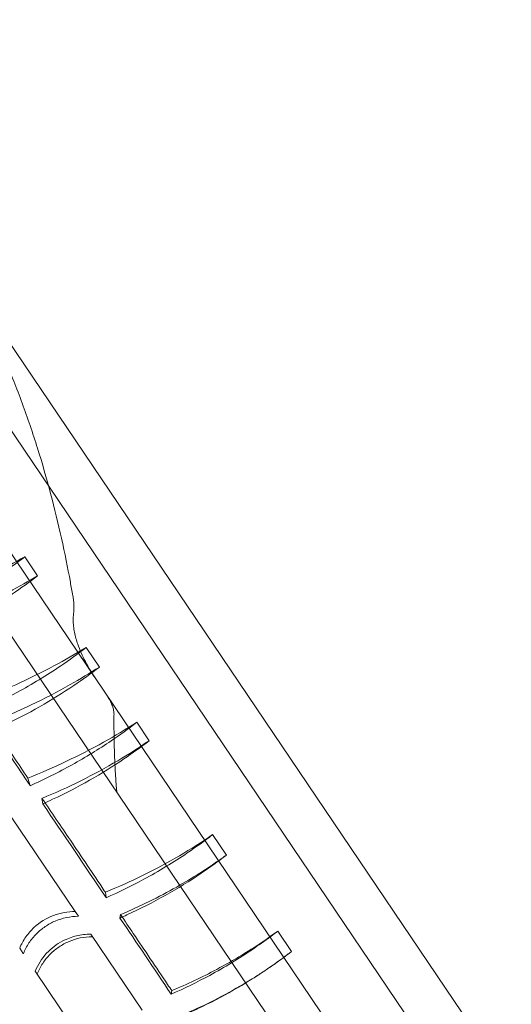
# Model space of a CAD drawing. Units: millimetres. Extents: x -4742 to 6962, y -10057 to 14851.
# Drawn here: x 865 to 972, y 8062 to 8276 of the extents above; entities that cross this region are included whole.
import ezdxf

# ---------------------------------------------------------------- set-up
doc = ezdxf.new("R2010")
doc.units = ezdxf.units.MM
doc.header["$MEASUREMENT"] = 0

msp = doc.modelspace()

# ---------------------------------------------------------------- linework, layer by layer
at = {"color": 0, "linetype": 'Continuous', "lineweight": 0}
for p, q in [((1062.45, 7891.76), (810.63, 8264.23)), ((1030.23, 7894.78), (801.43, 8233.2)), ((847.26, 8228.59), (1043.03, 7939.03)), ((881.18, 8133.1), (847.37, 8183.1)), ((865.89, 8159.46), (868.68, 8155.32)), ((879.24, 8139.71), (882.1, 8135.47)), ((967.05, 8006.08), (881.18, 8133.1)), ((890.22, 8123.46), (892.92, 8119.47)), ((867.03, 8109.69), (866.54, 8111.36)), ((869.78, 8105.75), (869.62, 8106.94)), ((876.87, 8082.34), (863.08, 8102.73)), ((906.72, 8099.05), (909.72, 8094.62)), ((883.56, 8085.35), (883.4, 8086.54)), ((877.57, 8081.3), (876.87, 8082.34)), ((886.57, 8080.93), (886.7, 8081.68)), ((891.38, 8060.88), (880.21, 8077.4)), ((920.9, 8078.08), (923.89, 8073.66)), ((865.56, 8073.18), (864.77, 8074.35)), ((923.17, 8073.11), (923.19, 8073.12)), ((868.15, 8069.35), (879.32, 8052.82)), ((897.72, 8064.38), (897.84, 8065.14))]:
    msp.add_line(p, q, dxfattribs=at)
for radius, start, end in [(5622, 178.42235, 241.24154), (5672, 178.58055, 241.11152)]:
    msp.add_arc((4303.25, 10206.15), radius, start, end, dxfattribs=at)
for centre, major_axis, ratio, start_param, end_param in [((883.48, 8042.12), (149.63, -233.28), 0.084084, 1.810369, 1.864519), ((883.54, 8042.16), (151.58, -231.97), 0.086066, 1.701608, 1.79187), ((883.53, 8042.15), (153.32, -230.79), 0.087113, 1.609308, 1.68152)]:
    msp.add_ellipse(centre, major_axis=major_axis, ratio=ratio, start_param=start_param, end_param=end_param, dxfattribs=at)
for points, knots in [([(847.26, 8228.59), (849.03, 8225.96), (850.75, 8223.23), (854.07, 8217.57), (855.66, 8214.64), (858.69, 8208.62), (860.13, 8205.53), (862.85, 8199.25), (864.13, 8196.05), (866.51, 8189.59), (867.62, 8186.32), (869.68, 8179.77), (870.62, 8176.48), (872.35, 8169.94), (873.14, 8166.68), (874.57, 8160.24), (875.21, 8157.07), (875.97, 8152.98), (876.15, 8151.99), (876.33, 8150.98)], [1071.738051, 1071.738051, 1071.738051, 1071.738051, 1081.22986, 1081.22986, 1090.721669, 1090.721669, 1100.213479, 1100.213479, 1109.705288, 1109.705288, 1119.197097, 1119.197097, 1128.688907, 1128.688907, 1138.180716, 1138.180716, 1147.672525, 1147.672525, 1150.658716, 1150.658716, 1150.658716, 1150.658716]), ([(876.33, 8150.98), (876.15, 8151.99), (875.97, 8152.98), (875.21, 8157.07), (874.57, 8160.24), (873.14, 8166.68), (872.35, 8169.94), (870.62, 8176.48), (869.68, 8179.77), (867.62, 8186.32), (866.51, 8189.59), (864.13, 8196.05), (862.85, 8199.25), (860.13, 8205.53), (858.69, 8208.62), (855.66, 8214.64), (854.07, 8217.57), (850.75, 8223.23), (849.03, 8225.96), (847.26, 8228.59)], [100.414337, 100.414337, 100.414337, 100.414337, 103.400527, 103.400527, 112.892336, 112.892336, 122.384145, 122.384145, 131.875955, 131.875955, 141.367764, 141.367764, 150.859573, 150.859573, 160.351383, 160.351383, 169.843192, 169.843192, 179.335001, 179.335001, 179.335001, 179.335001]), ([(841.75, 8148.14), (847.71, 8150.39), (853.48, 8152.95), (861.36, 8156.95), (863.65, 8158.19), (865.89, 8159.46)], [-39.682108, -39.682108, -39.682108, -39.682108, -20.540041, -20.540041, -12.459287, -12.459287, -12.459287, -12.459287]), ([(865.89, 8159.46), (864.07, 8158.07), (862.22, 8156.75), (857.3, 8153.42), (854.09, 8151.45), (848.17, 8148.22), (845.51, 8146.89), (842.79, 8145.66)], [163.372405, 163.372405, 163.372405, 163.372405, 170.102094, 170.102094, 181.21071, 181.21071, 189.831018, 189.831018, 189.831018, 189.831018]), ([(868.68, 8155.32), (866.68, 8154.12), (864.62, 8152.95), (856.88, 8148.76), (850.96, 8146.01), (844.82, 8143.62)], [-27.729976, -27.729976, -27.729976, -27.729976, -20.361023, -20.361023, -0.542296, -0.542296, -0.542296, -0.542296]), ([(845.59, 8141.54), (845.94, 8141.7), (846.29, 8141.86), (849.57, 8143.39), (852.43, 8144.86), (857.96, 8147.99), (860.63, 8149.65), (865.03, 8152.62), (866.86, 8153.94), (868.68, 8155.32)], [54.32496, 54.32496, 54.32496, 54.32496, 55.423273, 55.423273, 64.660485, 64.660485, 73.897697, 73.897697, 80.589609, 80.589609, 80.589609, 80.589609]), ([(876.33, 8150.98), (876.39, 8150.63), (876.44, 8150.28), (876.53, 8149.49), (876.56, 8149.05), (876.57, 8148.13), (876.55, 8147.59), (876.48, 8147.06)], [25.377136, 25.377136, 25.377136, 25.377136, 26.352219, 26.352219, 27.619426, 27.619426, 29.099677, 29.099677, 29.099677, 29.099677]), ([(876.48, 8147.06), (876.55, 8147.59), (876.57, 8148.13), (876.56, 8149.05), (876.53, 8149.49), (876.44, 8150.28), (876.39, 8150.63), (876.33, 8150.98)], [37.72812, 37.72812, 37.72812, 37.72812, 39.208371, 39.208371, 40.475578, 40.475578, 41.450661, 41.450661, 41.450661, 41.450661]), ([(876.48, 8147.06), (876.42, 8146.6), (876.4, 8146.13), (876.4, 8145.28), (876.43, 8144.84), (876.53, 8143.94), (876.6, 8143.48), (876.88, 8142.13), (877.13, 8141.24), (877.62, 8139.83), (877.87, 8139.19), (878.42, 8137.92), (878.73, 8137.28), (879.38, 8136.02), (879.73, 8135.4), (880.45, 8134.21), (880.82, 8133.64), (881.18, 8133.1)], [4.250791, 4.250791, 4.250791, 4.250791, 5.550656, 5.550656, 6.816238, 6.816238, 8.08182, 8.08182, 10.612984, 10.612984, 12.557893, 12.557893, 14.502802, 14.502802, 16.447711, 16.447711, 18.392621, 18.392621, 18.392621, 18.392621]), ([(881.18, 8133.1), (880.82, 8133.64), (880.45, 8134.21), (879.73, 8135.4), (879.38, 8136.02), (878.73, 8137.28), (878.42, 8137.92), (877.87, 8139.19), (877.62, 8139.83), (877.13, 8141.24), (876.88, 8142.13), (876.6, 8143.48), (876.53, 8143.94), (876.43, 8144.84), (876.4, 8145.28), (876.4, 8146.13), (876.42, 8146.6), (876.48, 8147.06)], [60.905617, 60.905617, 60.905617, 60.905617, 62.850527, 62.850527, 64.795436, 64.795436, 66.740345, 66.740345, 68.685254, 68.685254, 71.216418, 71.216418, 72.482, 72.482, 73.747582, 73.747582, 75.047447, 75.047447, 75.047447, 75.047447]), ([(855.32, 8128.03), (861.16, 8130.26), (866.79, 8132.84), (874.59, 8136.99), (876.95, 8138.32), (879.24, 8139.71)], [-39.273659, -39.273659, -39.273659, -39.273659, -20.461188, -20.461188, -12.030691, -12.030691, -12.030691, -12.030691]), ([(879.24, 8139.71), (877.42, 8138.31), (875.57, 8136.99), (870.67, 8133.67), (867.48, 8131.73), (861.55, 8128.51), (858.86, 8127.18), (856.09, 8125.94)], [164.07042, 164.07042, 164.07042, 164.07042, 170.821046, 170.821046, 181.819529, 181.819529, 190.540494, 190.540494, 190.540494, 190.540494]), ([(882.1, 8135.47), (880.04, 8134.16), (877.93, 8132.88), (870.27, 8128.54), (864.47, 8125.76), (858.44, 8123.37)], [-27.790987, -27.790987, -27.790987, -27.790987, -20.089366, -20.089366, -0.543085, -0.543085, -0.543085, -0.543085]), ([(858.93, 8121.7), (859.66, 8122.02), (860.39, 8122.36), (863.86, 8123.99), (866.53, 8125.38), (871.69, 8128.32), (874.17, 8129.87), (878.42, 8132.74), (880.27, 8134.07), (882.1, 8135.47)], [49.454866, 49.454866, 49.454866, 49.454866, 51.724508, 51.724508, 60.34526, 60.34526, 68.966011, 68.966011, 75.716633, 75.716633, 75.716633, 75.716633]), ([(883.76, 8129.28), (884.12, 8128.75), (884.46, 8128.14), (884.87, 8127.18), (884.99, 8126.85), (885.17, 8126.21), (885.24, 8125.88), (885.27, 8125.47), (885.28, 8125.37), (885.28, 8125.27)], [5.096263, 5.096263, 5.096263, 5.096263, 7.019702, 7.019702, 7.981421, 7.981421, 8.94314, 8.94314, 9.223563, 9.223563, 9.223563, 9.223563]), ([(885.28, 8125.27), (885.28, 8125.37), (885.27, 8125.47), (885.24, 8125.88), (885.17, 8126.21), (884.99, 8126.85), (884.87, 8127.18), (884.46, 8128.14), (884.12, 8128.75), (883.76, 8129.28)], [11.589028, 11.589028, 11.589028, 11.589028, 11.869451, 11.869451, 12.83117, 12.83117, 13.79289, 13.79289, 15.716329, 15.716329, 15.716329, 15.716329]), ([(858.44, 8123.37), (859.13, 8122.35), (859.82, 8121.33), (860.5, 8120.33), (862.47, 8117.41), (864.49, 8114.42), (866.54, 8111.36)], [-3.799613, -3.799613, -3.799613, -3.799613, 0, 0, 0, 10.981233, 10.981233, 10.981233, 10.981233]), ([(866.54, 8111.36), (872.26, 8113.61), (877.77, 8116.22), (885.49, 8120.52), (887.89, 8121.96), (890.22, 8123.46)], [-38.856896, -38.856896, -38.856896, -38.856896, -20.307274, -20.307274, -11.572445, -11.572445, -11.572445, -11.572445]), ([(890.22, 8123.46), (888.39, 8122.05), (886.53, 8120.71), (881.95, 8117.61), (879.11, 8115.87), (873.21, 8112.6), (870.16, 8111.08), (867.03, 8109.69)], [157.876603, 157.876603, 157.876603, 157.876603, 164.66639, 164.66639, 174.484057, 174.484057, 184.285384, 184.285384, 184.285384, 184.285384]), ([(892.92, 8119.47), (890.72, 8117.96), (888.45, 8116.51), (880.89, 8112.04), (875.38, 8109.29), (869.62, 8106.94)], [-27.724479, -27.724479, -27.724479, -27.724479, -19.306641, -19.306641, -0.542343, -0.542343, -0.542343, -0.542343]), ([(869.78, 8105.75), (870.51, 8106.07), (871.22, 8106.4), (874.69, 8108.02), (877.37, 8109.4), (882.55, 8112.34), (885.04, 8113.89), (889.27, 8116.76), (891.11, 8118.08), (892.92, 8119.47)], [49.604394, 49.604394, 49.604394, 49.604394, 51.841304, 51.841304, 60.481521, 60.481521, 69.121738, 69.121738, 75.805527, 75.805527, 75.805527, 75.805527]), ([(869.62, 8106.94), (871.71, 8103.87), (873.77, 8100.83), (875.79, 8097.84), (878.2, 8094.28), (880.67, 8090.61), (883.25, 8086.75), (883.33, 8086.65), (883.4, 8086.54)], [-11.017909, -11.017909, -11.017909, -11.017909, 0, 0, 0, 13.118835, 13.118835, 13.49903, 13.49903, 13.49903, 13.49903]), ([(883.4, 8086.54), (889.02, 8088.81), (894.41, 8091.47), (902, 8095.93), (904.4, 8097.46), (906.72, 8099.05)], [-38.119363, -38.119363, -38.119363, -38.119363, -19.781157, -19.781157, -10.899894, -10.899894, -10.899894, -10.899894]), ([(906.72, 8099.05), (904.91, 8097.66), (903.07, 8096.33), (898.2, 8093.03), (895.03, 8091.11), (889.09, 8087.91), (886.36, 8086.57), (883.56, 8085.35)], [162.914665, 162.914665, 162.914665, 162.914665, 169.644021, 169.644021, 180.573492, 180.573492, 189.358233, 189.358233, 189.358233, 189.358233]), ([(886.57, 8080.93), (887.07, 8081.15), (887.57, 8081.37), (890.95, 8082.91), (893.74, 8084.33), (899.14, 8087.36), (901.74, 8088.97), (906.08, 8091.9), (907.91, 8093.23), (909.72, 8094.62)], [52.425821, 52.425821, 52.425821, 52.425821, 53.981437, 53.981437, 62.978343, 62.978343, 71.975249, 71.975249, 78.666513, 78.666513, 78.666513, 78.666513]), ([(909.72, 8094.62), (909.41, 8094.39), (909.1, 8094.17), (905.64, 8091.71), (902.35, 8089.61), (894.99, 8085.45), (890.91, 8083.45), (886.7, 8081.68)], [-27.704899, -27.704899, -27.704899, -27.704899, -26.493611, -26.493611, -14.378765, -14.378765, -0.542271, -0.542271, -0.542271, -0.542271]), ([(864.77, 8074.35), (865.12, 8075.22), (865.58, 8076.05), (866.63, 8077.57), (867.22, 8078.25), (869.09, 8080), (870.53, 8080.89), (873.62, 8082.07), (875.24, 8082.35), (876.87, 8082.34)], [-15.473043, -15.473043, -15.473043, -15.473043, -12.631482, -12.631482, -9.923884, -9.923884, -4.901187, -4.901187, -0.000404, -0.000404, -0.000404, -0.000404]), ([(877.57, 8081.3), (877.55, 8081.3), (877.53, 8081.3), (876.66, 8081.29), (875.8, 8081.2), (874.12, 8080.86), (873.29, 8080.6), (871.73, 8079.93), (871, 8079.53), (870.33, 8079.07), (869.66, 8078.62), (869, 8078.09), (867.81, 8076.89), (867.26, 8076.22), (866.31, 8074.79), (865.9, 8074.02), (865.58, 8073.22), (865.57, 8073.2), (865.56, 8073.18)], [-7.350516, -7.350516, -7.350516, -7.350516, -7.28693, -7.28693, -4.857954, -4.857954, -2.428977, -2.428977, 0, 0, 0, 2.428977, 2.428977, 4.857954, 4.857954, 7.28693, 7.28693, 7.350516, 7.350516, 7.350516, 7.350516]), ([(886.7, 8081.68), (887.63, 8080.3), (888.56, 8078.92), (889.48, 8077.56), (891.92, 8073.96), (894.41, 8070.26), (897.24, 8066.04), (897.54, 8065.59), (897.84, 8065.14)], [-4.958272, -4.958272, -4.958272, -4.958272, 0, 0, 0, 13.11098, 13.11098, 14.664298, 14.664298, 14.664298, 14.664298]), ([(880.21, 8077.4), (879.17, 8077.41), (878.13, 8077.29), (876.08, 8076.8), (875.07, 8076.43), (872.81, 8075.25), (871.63, 8074.35), (869.57, 8072.12), (868.73, 8070.79), (868.15, 8069.35)], [-15.457096, -15.457096, -15.457096, -15.457096, -12.336759, -12.336759, -9.116839, -9.116839, -4.689484, -4.689484, -0.000401, -0.000401, -0.000401, -0.000401]), ([(868.55, 8068.75), (868.56, 8068.77), (868.57, 8068.79), (868.9, 8069.59), (869.3, 8070.36), (870.25, 8071.79), (870.8, 8072.46), (872, 8073.66), (872.65, 8074.19), (873.32, 8074.64), (873.99, 8075.1), (874.73, 8075.5), (876.29, 8076.17), (877.11, 8076.43), (878.8, 8076.78), (879.66, 8076.86), (880.52, 8076.87), (880.55, 8076.87), (880.57, 8076.87)], [-7.349685, -7.349685, -7.349685, -7.349685, -7.289233, -7.289233, -4.859489, -4.859489, -2.429744, -2.429744, 0, 0, 0, 2.429744, 2.429744, 4.859489, 4.859489, 7.289233, 7.289233, 7.349685, 7.349685, 7.349685, 7.349685]), ([(920.9, 8078.08), (920.39, 8077.7), (919.89, 8077.31), (918.04, 8075.94), (916.7, 8074.99), (912.42, 8072.1), (909.32, 8070.21), (903.39, 8067), (900.59, 8065.63), (897.72, 8064.38)], [31.867172, 31.867172, 31.867172, 31.867172, 33.68536, 33.68536, 38.497554, 38.497554, 49.191765, 49.191765, 58.191667, 58.191667, 58.191667, 58.191667]), ([(897.84, 8065.14), (901.19, 8066.54), (904.45, 8068.08), (911.34, 8071.75), (914.92, 8073.93), (919.2, 8076.87), (920.06, 8077.47), (920.9, 8078.08)], [-37.502251, -37.502251, -37.502251, -37.502251, -26.520558, -26.520558, -13.565125, -13.565125, -10.287977, -10.287977, -10.287977, -10.287977]), ([(900.69, 8059.94), (901.64, 8060.36), (902.59, 8060.79), (906.17, 8062.47), (908.73, 8063.81), (913.68, 8066.63), (916.07, 8068.12), (919.94, 8070.73), (921.56, 8071.89), (923.18, 8073.11)], [46.630679, 46.630679, 46.630679, 46.630679, 49.57848, 49.57848, 57.84156, 57.84156, 66.10464, 66.10464, 71.86195, 71.86195, 71.86195, 71.86195]), ([(923.89, 8073.66), (922.92, 8072.91), (921.93, 8072.17), (920.18, 8070.92), (919.42, 8070.39), (917.94, 8069.39), (917.21, 8068.91), (915.49, 8067.8), (914.48, 8067.18), (911.35, 8065.32), (909.18, 8064.12), (905.04, 8062.03), (903.09, 8061.12), (901.11, 8060.26)], [-27.75091, -27.75091, -27.75091, -27.75091, -23.886863, -23.886863, -21.02629, -21.02629, -18.319763, -18.319763, -14.685617, -14.685617, -7.086463, -7.086463, -0.543247, -0.543247, -0.543247, -0.543247])]:
    msp.add_open_spline(points, degree=3, knots=knots, dxfattribs=at)
for points, weights in [([(885.28, 8125.27), (885.2, 8116.39), (885.88, 8108.3)], [1, 1.00094559527, 1]), ([(885.88, 8108.3), (885.2, 8116.39), (885.28, 8125.27)], [1, 1.00094559528, 1])]:
    msp.add_rational_spline(points, weights, degree=2, dxfattribs=at)
msp.add_open_spline([(923.18, 8073.11), (923.41, 8073.29), (923.65, 8073.48), (923.89, 8073.66)], degree=3, dxfattribs=at)

doc.saveas('drawing.dxf')
